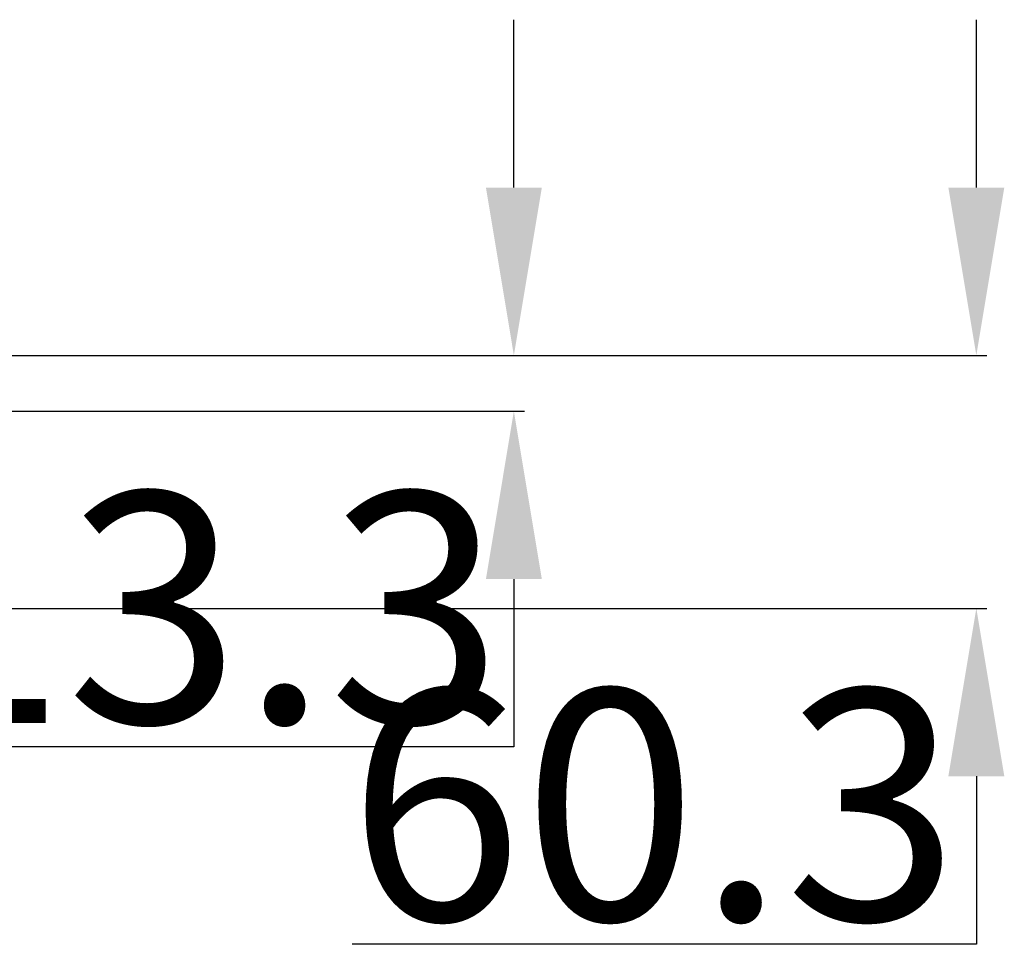
# Model space of a CAD drawing. Units: millimetres. Extents: x -5991 to 0, y 0 to 4236.
# Drawn here: x -1937 to -1702, y 2769 to 2992 of the extents above; entities that cross this region are included whole.
import ezdxf

# ---------------------------------------------------------------- set-up
doc = ezdxf.new("R2010")
doc.units = ezdxf.units.MM
doc.layers.add('Cotas', color=7, linetype='Continuous', lineweight=0, true_color=0x5e5e5e)
doc.styles.add('Calibri Regular', font='calibri.ttf')
doc.dimstyles.new('Arial chica', dxfattribs={"dimscale": 5, "dimtxt": 9, "dimasz": 8, "dimexe": 0.5, "dimexo": 0.5, "dimgap": 1, "dimtad": 1, "dimtoh": 1, "dimdec": 1, "dimzin": 1, "dimdsep": 46, "dimtxsty": 'Calibri Regular', "dimcen": 0.5, "dimazin": 1, "dimtfac": 1, "dimtdec": 4, "dimtix": 1, "dimtofl": 0, "dimtmove": 1, "dimatfit": 3, "dimfxl": 1, "dimtolj": 1, "dimtzin": 1, "dimarcsym": 0})

# ---------------------------------------------------------------- blocks, each defined once
blk = doc.blocks.new('*D12')
at = {"layer": 'Cotas', "color": 0, "lineweight": -2}
for p, q in [((-1709, 2952.06), (-1709, 2992.06)), ((-1997.76, 2912.06), (-1706.5, 2912.06)), ((-2305.72, 2851.76), (-1706.5, 2851.76)), ((-1709, 2811.76), (-1709, 2771.76)), ((-1709, 2771.76), (-1857.83, 2771.76))]:
    blk.add_line(p, q, dxfattribs=at)
at = {"layer": 'Cotas', "color": 0}
for points in [[(-1715.67, 2952.06), (-1702.33, 2952.06), (-1709, 2912.06)], [(-1702.33, 2811.76), (-1715.67, 2811.76), (-1709, 2851.76)]]:
    blk.add_solid(points, dxfattribs=at)
at = {"layer": 'Defpoints', "color": 0}
for p in [(-2000.26, 2912.06), (-2308.22, 2851.76), (-1709, 2851.76)]:
    blk.add_point(p, dxfattribs=at)
at = {"layer": 'Cotas', "color": 0, "insert": (-1785.91, 2804.95), "char_height": 55, "attachment_point": 5, "style": 'Calibri Regular'}
blk.add_mtext('\\A1;60.3', dxfattribs=at)
blk = doc.blocks.new('*D13')
at = {"layer": 'Cotas', "color": 0, "lineweight": -2}
for p, q in [((-1819.26, 2952.06), (-1819.26, 2992.06)), ((-1991.76, 2912.06), (-1816.76, 2912.06)), ((-1989.42, 2898.76), (-1816.76, 2898.76)), ((-1819.26, 2858.76), (-1819.26, 2818.76)), ((-1819.26, 2818.76), (-1965.22, 2818.76))]:
    blk.add_line(p, q, dxfattribs=at)
at = {"layer": 'Cotas', "color": 0}
for points in [[(-1825.92, 2952.06), (-1812.59, 2952.06), (-1819.26, 2912.06)], [(-1812.59, 2858.76), (-1825.92, 2858.76), (-1819.26, 2898.76)]]:
    blk.add_solid(points, dxfattribs=at)
at = {"layer": 'Defpoints', "color": 0}
for p in [(-1994.26, 2912.06), (-1991.92, 2898.76), (-1819.26, 2898.76)]:
    blk.add_point(p, dxfattribs=at)
at = {"layer": 'Cotas', "color": 0, "insert": (-1894.74, 2851.95), "char_height": 55, "attachment_point": 5, "style": 'Calibri Regular'}
blk.add_mtext('\\A1;13.3', dxfattribs=at)

msp = doc.modelspace()

# ---------------------------------------------------------------- dimensions: what is measured, and where the dimension line sits
at = {"layer": 'Cotas'}
for base, p1, p2, angle, picture, middle in [((-1709, 2851.76), (-2000.26, 2912.06), (-2308.22, 2851.76), 270, '*D12', (-1785.91, 2804.95)), ((-1819.26, 2898.76), (-1994.26, 2912.06), (-1991.92, 2898.76), 90, '*D13', (-1894.74, 2851.95))]:
    dim = msp.add_linear_dim(base=base, p1=p1, p2=p2, angle=angle, dimstyle='Arial chica', override={"dimscale": 5, "dimtxt": 11, "dimasz": 8, "dimexe": 0.5, "dimexo": 0.5, "dimgap": 1, "dimtad": 1, "dimtih": 0, "dimdec": 1, "dimzin": 1, "dimtxsty": 'Calibri Regular', "dimsah": 0, "dimcen": 0.5, "dimadec": 2, "dimazin": 1, "dimtix": 0, "dimtmove": 0, "dimtzin": 1}, dxfattribs=at)
    dim.commit()
    dim.dimension.update_dxf_attribs({"geometry": picture, "text_midpoint": middle})

doc.saveas('drawing.dxf')
